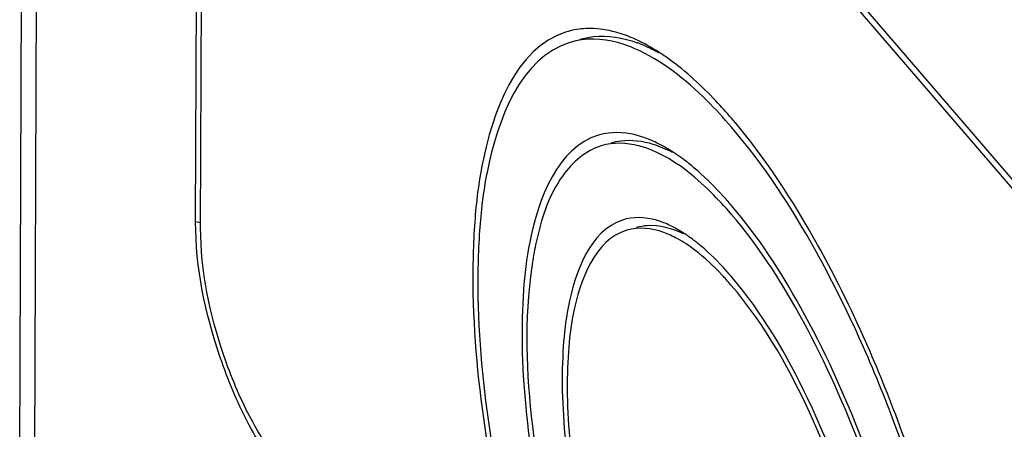
# Model space of a CAD drawing. Units: millimetres. Extents: x 0 to 1189, y 0 to 841.
# Drawn here: x 854 to 868, y 720 to 725 of the extents above; entities that cross this region are included whole.
import ezdxf

# ---------------------------------------------------------------- set-up
doc = ezdxf.new("R2010")
doc.units = ezdxf.units.MM
doc.header["$LTSCALE"] = 65.395
doc.layers.get('0').update_dxf_attribs({"linetype": 'CONTINUOUS'})
doc.layers.add('KONSTRUKTIONSELEMENTE', color=7, linetype='CONTINUOUS')

msp = doc.modelspace()

# ---------------------------------------------------------------- linework, layer by layer
at = {"color": 7, "linetype": 'CONTINUOUS'}
msp.add_line((854.43921, 719.31131), (854.51779, 741.14192), dxfattribs=at)
at = {"color": 9, "linetype": 'CONTINUOUS'}
msp.add_line((854.71556, 740.65149), (854.63698, 718.82088), dxfattribs=at)
at = {"layer": 'KONSTRUKTIONSELEMENTE', "color": 7, "linetype": 'CONTINUOUS'}
for p, q in [((859.73232, 732.75508), (868.55059, 722.49427)), ((859.73189, 732.63447), (868.55016, 722.37366)), ((856.83353, 722.62361), (856.86383, 731.04245)), ((856.90188, 722.54407), (856.93219, 730.96291))]:
    msp.add_line(p, q, dxfattribs=at)
at = {"layer": 'KONSTRUKTIONSELEMENTE', "color": 9, "linetype": 'CONTINUOUS'}
msp.add_line((856.90212, 722.61029), (856.83353, 722.62361), dxfattribs=at)
at = {"layer": 'KONSTRUKTIONSELEMENTE', "color": 7, "linetype": 'CONTINUOUS'}
for centre, radius, start, end in [((862.18675, 724.21013), 1.04144, 105.800163, 107.726818), ((862.19794, 724.10707), 1.14532, 89.334263, 92.742552), ((862.03295, 723.37353), 1.90143, 66.620359, 70.460244), ((861.96811, 723.2204), 2.06772, 65.440029, 66.654874), ((862.23238, 723.37479), 1.79105, 69.350473, 70.093971), ((861.42451, 722.26584), 3.16759, 54.080795, 57.262315), ((862.55669, 722.98391), 0.85226, 97.038014, 106.451684), ((861.46089, 720.79411), 3.34967, 48.699466, 51.731719), ((862.85353, 722.00293), 0.67719, 103.615403, 108.01056), ((862.32044, 720.6786), 2.13134, 52.687352, 57.211967), ((865.70459, 721.41447), 4.33682, 166.633678, 170.473495), ((862.1158, 720.40543), 2.47265, 51.071175, 52.752805), ((866.40802, 721.29089), 5.051, 170.411626, 171.798778)]:
    msp.add_arc(centre, radius, start, end, dxfattribs=at)
for points, knots in [([(861.86965, 725.20213), (861.18778, 724.98416), (860.75255, 723.78955), (860.6144, 722.54271), (860.58928, 721.25259), (860.77963, 719.49105), (861.27889, 717.30317), (862.02147, 715.16305), (862.93784, 713.26056), (863.68448, 712.14484), (864.08406, 711.67989)], [0, 0, 0, 0, 0.1470747, 0.20309864, 0.26621368, 0.40959375, 0.56699902, 0.72602579, 0.87404626, 1, 1, 1, 1]), ([(862.06252, 725.10384), (862.12193, 725.12179), (862.38097, 725.17509), (862.65321, 725.12726), (862.84219, 725.05883)], [0, 0, 0, 0, 0.23592052, 1, 1, 1, 1]), ([(862.66891, 725.16546), (862.63011, 725.1792), (862.48172, 725.2261), (862.32574, 725.25101), (862.21125, 725.25231)], [0, 0, 0, 0, 0.26441642, 1, 1, 1, 1]), ([(861.92895, 725.06349), (861.25952, 724.86126), (860.82199, 723.69232), (860.68419, 722.47367), (860.65645, 721.20844), (860.84109, 719.47907), (861.32944, 717.32947), (862.05793, 715.22552), (862.9579, 713.35474), (863.69168, 712.25758), (864.08449, 711.8005)], [0, 0, 0, 0, 0.14639446, 0.20229161, 0.26532765, 0.40869704, 0.56625865, 0.72554114, 0.87383438, 1, 1, 1, 1]), ([(862.81324, 724.97698), (862.73688, 725.00993), (862.45615, 725.11224), (862.13604, 725.12605), (861.92895, 725.06349)], [0, 0, 0, 0, 0.2776793, 1, 1, 1, 1]), ([(864.12809, 723.90986), (864.02074, 724.03476), (863.63719, 724.44943), (863.18239, 724.81769), (862.81324, 724.97698)], [0, 0, 0, 0, 0.2905993, 1, 1, 1, 1]), ([(864.12852, 724.03047), (864.05937, 724.11093), (863.79952, 724.39974), (863.5117, 724.66548), (863.28275, 724.8311)], [0, 0, 0, 0, 0.2729785, 1, 1, 1, 1]), ([(867.53809, 715.11833), (867.45522, 715.94689), (867.15107, 717.62885), (866.40017, 720.0453), (865.41269, 722.22268), (864.58095, 723.50402), (864.12852, 724.03047)], [0, 0, 0, 0, 0.25873172, 0.52914434, 0.78431931, 1, 1, 1, 1]), ([(863.10439, 723.69908), (863.04871, 723.7259), (862.84337, 723.81253), (862.61255, 723.8496), (862.45227, 723.82976)], [0, 0, 0, 0, 0.27675072, 1, 1, 1, 1]), ([(867.47626, 715.11888), (867.39764, 715.93458), (867.10216, 717.59245), (866.36607, 719.9758), (865.39442, 722.1252), (864.5745, 723.39041), (864.12809, 723.90986)], [0, 0, 0, 0, 0.25825118, 0.52871359, 0.78415624, 1, 1, 1, 1]), ([(862.31533, 723.80129), (861.76305, 723.63784), (861.39892, 722.67468), (861.28455, 721.67078), (861.26077, 720.62727), (861.41242, 719.20038), (861.81483, 717.42628), (862.41572, 715.68946), (863.15839, 714.145), (863.76404, 713.2392), (864.08831, 712.86188)], [0, 0, 0, 0, 0.14614843, 0.20199875, 0.26500763, 0.40837144, 0.5659902, 0.72536541, 0.87375558, 1, 1, 1, 1]), ([(863.05403, 723.59164), (862.9936, 723.61715), (862.77096, 723.69629), (862.51823, 723.70586), (862.35432, 723.65638)], [0, 0, 0, 0, 0.2769814, 1, 1, 1, 1]), ([(862.48756, 723.69665), (862.53125, 723.70985), (862.71954, 723.75006), (862.91796, 723.7235), (863.05739, 723.67989)], [0, 0, 0, 0, 0.23802758, 1, 1, 1, 1]), ([(862.35432, 723.65638), (862.14249, 723.59244), (861.7197, 723.21508), (861.55502, 722.70904), (861.48525, 722.41704)], [0, 0, 0, 0, 0.42429622, 1, 1, 1, 1]), ([(864.12383, 722.72787), (864.0365, 722.82949), (863.72493, 723.16603), (863.35459, 723.46475), (863.05403, 723.59164)], [0, 0, 0, 0, 0.29113081, 1, 1, 1, 1]), ([(864.12426, 722.84848), (864.08712, 722.8917), (863.9441, 723.05315), (863.791, 723.20592), (863.6717, 723.31058)], [0, 0, 0, 0, 0.264236, 1, 1, 1, 1]), ([(866.87815, 715.67239), (866.7385, 717.03486), (866.22887, 719.03314), (865.15907, 721.39331), (864.4885, 722.42466), (864.12426, 722.84848)], [0, 0, 0, 0, 0.528922, 0.78418962, 1, 1, 1, 1]), ([(857.98821, 719.22106), (857.81292, 719.42503), (857.49819, 719.93034), (857.03346, 721.05125), (856.83127, 721.99826), (856.83353, 722.62361)], [0, 0, 0, 0, 0.22151305, 0.4849474, 1, 1, 1, 1]), ([(862.64415, 722.64694), (862.19956, 722.50238), (861.9177, 721.72275), (861.82809, 720.9086), (861.81229, 720.06706), (861.93688, 718.91838), (862.26276, 717.49201), (862.74713, 716.09705), (863.34459, 714.85703), (863.83132, 714.12984), (864.09179, 713.82677)], [0, 0, 0, 0, 0.14727832, 0.20334088, 0.26647829, 0.40986151, 0.56721952, 0.72617049, 0.87410579, 1, 1, 1, 1]), ([(863.33032, 722.55376), (863.27568, 722.58174), (863.0776, 722.66967), (862.84585, 722.69784), (862.69412, 722.66109)], [0, 0, 0, 0, 0.28223705, 1, 1, 1, 1]), ([(866.8112, 715.72511), (866.67492, 717.05467), (866.1776, 719.00469), (865.13364, 721.30785), (864.47927, 722.31429), (864.12383, 722.72787)], [0, 0, 0, 0, 0.528922, 0.78418962, 1, 1, 1, 1]), ([(857.98865, 719.34167), (857.82366, 719.53364), (857.52745, 720.00923), (857.09005, 721.0642), (856.89976, 721.95551), (856.90188, 722.54407)], [0, 0, 0, 0, 0.22151305, 0.4849474, 1, 1, 1, 1]), ([(862.70124, 722.50764), (862.26918, 722.37724), (861.98659, 721.62289), (861.89764, 720.83639), (861.87966, 720.01979), (861.99884, 718.90359), (862.31397, 717.51612), (862.78419, 716.15813), (863.36504, 714.95059), (863.83867, 714.24241), (864.09222, 713.94738)], [0, 0, 0, 0, 0.14637832, 0.20227337, 0.26530646, 0.40867586, 0.5662408, 0.72552984, 0.87382566, 1, 1, 1, 1]), ([(863.38808, 722.39484), (863.32895, 722.42706), (863.11729, 722.52716), (862.86202, 722.55617), (862.70124, 722.50764)], [0, 0, 0, 0, 0.28618832, 1, 1, 1, 1]), ([(862.83455, 722.54789), (862.88205, 722.56222), (863.09656, 722.6012), (863.31835, 722.53681), (863.46759, 722.46321)], [0, 0, 0, 0, 0.22969228, 1, 1, 1, 1]), ([(864.12036, 721.76298), (864.08002, 721.80992), (863.92748, 721.98006), (863.75988, 722.1376), (863.62717, 722.23845)], [0, 0, 0, 0, 0.27076233, 1, 1, 1, 1]), ([(864.12079, 721.88359), (864.08384, 721.92659), (863.94305, 722.08438), (863.78995, 722.23173), (863.6695, 722.32897)], [0, 0, 0, 0, 0.26807247, 1, 1, 1, 1]), ([(861.40867, 722.01141), (861.30541, 721.29577), (861.3658, 719.68269), (861.88565, 717.2626), (862.7757, 714.93956), (863.6097, 713.53991), (864.08875, 712.98249)], [0, 0, 0, 0, 0.22572933, 0.49744822, 0.77054636, 1, 1, 1, 1]), ([(866.25649, 714.01717), (866.40664, 714.58919), (866.42113, 715.96473), (866.03168, 718.05932), (865.27955, 720.12683), (864.54871, 721.38567), (864.12079, 721.88359)], [0, 0, 0, 0, 0.21248803, 0.48388883, 0.76410925, 1, 1, 1, 1]), ([(865.97409, 713.59406), (866.09717, 713.79444), (866.26753, 714.32168), (866.37934, 715.64057), (866.10558, 717.58174), (865.3667, 719.81727), (864.59082, 721.21555), (864.12036, 721.76298)], [0, 0, 0, 0, 0.08128029, 0.18728071, 0.45639696, 0.75051933, 1, 1, 1, 1])]:
    msp.add_open_spline(points, degree=3, knots=knots, dxfattribs=at)
for points in [[(862.14314, 725.25108), (862.0622, 725.24718), (861.98114, 725.23429), (861.90318, 725.21223)], [(863.13752, 724.93027), (863.03825, 724.994), (862.93484, 725.05202), (862.82755, 725.10105)], [(862.86399, 725.05078), (862.9561, 725.01607), (863.04556, 724.97382), (863.13189, 724.92652)], [(863.05739, 723.67989), (863.14766, 723.65165), (863.23514, 723.61367), (863.31887, 723.56966)], [(863.32313, 723.57594), (863.25272, 723.62115), (863.17977, 723.66277), (863.10439, 723.69908)], [(863.53548, 723.424), (863.46711, 723.47786), (863.39637, 723.52891), (863.32313, 723.57594)], [(863.47463, 722.47038), (863.42789, 722.5004), (863.37977, 722.52844), (863.33032, 722.55376)], [(863.62717, 722.23845), (863.55135, 722.29608), (863.4717, 722.34927), (863.38808, 722.39484)]]:
    msp.add_open_spline(points, degree=3, dxfattribs=at)

doc.saveas('drawing.dxf')
